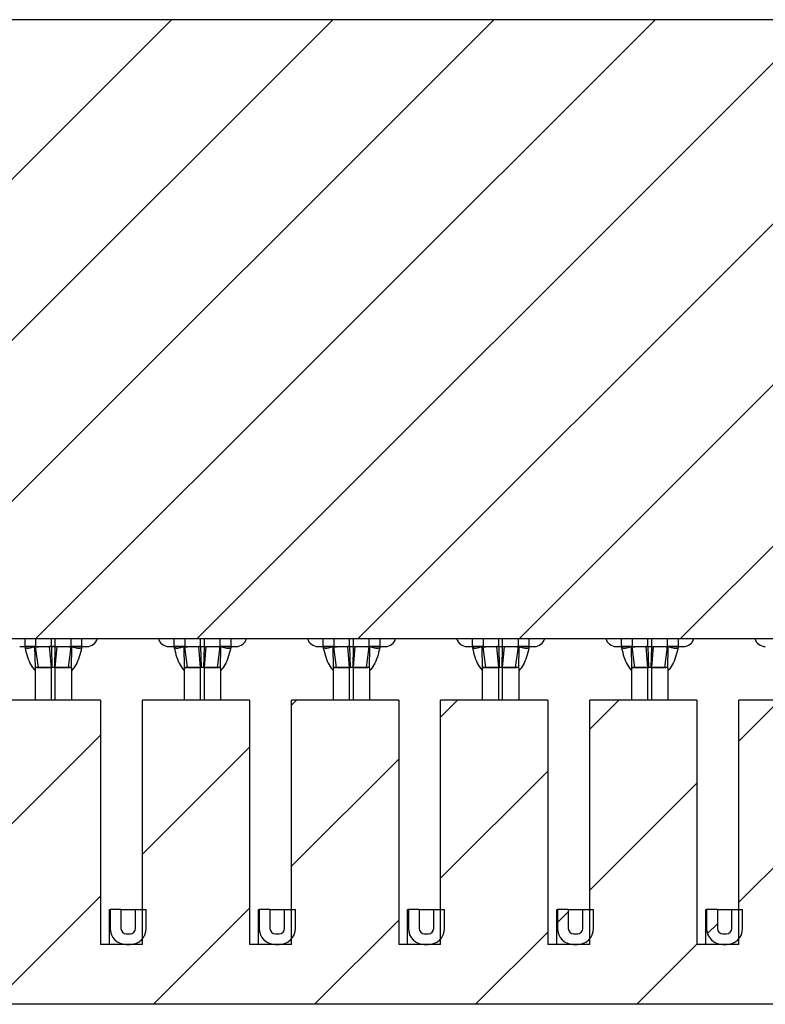
# Paper-space layout 'Sheet1(2)(2)' of a CAD drawing. Units: inches. Extents: x 0.1 to 16.9, y 0.1 to 10.9.
# Drawn here: x 12.2 to 13, y 8.1 to 9.2 of the extents above; entities that cross this region are included whole.
import ezdxf

# ---------------------------------------------------------------- set-up
doc = ezdxf.new("R2010")
doc.units = ezdxf.units.IN
doc.header["$MEASUREMENT"] = 0

psp = doc.layouts.new('Sheet1(2)(2)')

# ---------------------------------------------------------------- hatches: boundary and pattern name
at = {"linetype": 'Continuous', "lineweight": 18}
h = psp.add_hatch(dxfattribs=at)
h.set_pattern_fill('ANSI31', style=0)
h.paths.add_polyline_path([(11.772, 8.844), (11.7441, 8.844), (11.7441, 8.531), (13.9262, 8.531), (13.9262, 8.844), (13.8984, 8.844), (13.8984, 9.2101), (11.772, 9.2101)], flags=0)
h = psp.add_hatch(dxfattribs=at)
h.set_pattern_fill('ANSI31', style=0)
h.paths.add_polyline_path([(12.8508, 8.4631), (12.8508, 8.1949), (12.8048, 8.1949), (12.8048, 8.4631), (12.6872, 8.4631), (12.6872, 8.1949), (12.6412, 8.1949), (12.6412, 8.4631), (12.5237, 8.4631), (12.5237, 8.1949), (12.4776, 8.1949), (12.4776, 8.4631), (12.3601, 8.4631), (12.3601, 8.1949), (12.314, 8.1949), (12.314, 8.4631), (12.1965, 8.4631), (12.1965, 8.1949), (12.1504, 8.1949), (12.1504, 8.4631), (12.0329, 8.4631), (12.0329, 8.1949), (11.9869, 8.1949), (11.9869, 8.4631), (11.8693, 8.4631), (11.8693, 8.1949), (11.8233, 8.1949), (11.8233, 8.4631), (11.7571, 8.4631), (11.7491, 8.3715), (11.7199, 8.3213), (11.7199, 8.2741), (11.7406, 8.2741), (11.7406, 8.1294), (13.915, 8.1294), (13.915, 8.2741), (13.9357, 8.2741), (13.9357, 8.3213), (13.9065, 8.3715), (13.8985, 8.4631), (13.8323, 8.4631), (13.8323, 8.1949), (13.7863, 8.1949), (13.7863, 8.4631), (13.6687, 8.4631), (13.6687, 8.1949), (13.6227, 8.1949), (13.6227, 8.4631), (13.5052, 8.4631), (13.5052, 8.1949), (13.4591, 8.1949), (13.4591, 8.4631), (13.3416, 8.4631), (13.3416, 8.1949), (13.2955, 8.1949), (13.2955, 8.4631), (13.178, 8.4631), (13.178, 8.1949), (13.1319, 8.1949), (13.1319, 8.4631), (13.0144, 8.4631), (13.0144, 8.1949), (12.9683, 8.1949), (12.9683, 8.4631)], flags=0)
h = psp.add_hatch(dxfattribs=at)
h.set_pattern_fill('ANSI31', style=0)
edge = h.paths.add_edge_path(flags=0)
edge.add_line((12.3365, 8.2127), (12.3365, 8.2333))
edge.add_line((12.3365, 8.2333), (12.3246, 8.2333))
edge.add_line((12.3246, 8.2333), (12.3246, 8.2127))
edge.add_arc((12.3424, 8.2127), 0.0177, 180, 270)
edge.add_line((12.3424, 8.1949), (12.3465, 8.1949))
edge.add_arc((12.3465, 8.2127), 0.0177, 270, 360)
edge.add_line((12.3642, 8.2127), (12.3642, 8.2333))
edge.add_line((12.3642, 8.2333), (12.3524, 8.2333))
edge.add_line((12.3524, 8.2333), (12.3524, 8.2127))
edge.add_arc((12.3465, 8.2127), 0.00591, 270, 360, ccw=False)
edge.add_line((12.3465, 8.2068), (12.3424, 8.2068))
edge.add_arc((12.3424, 8.2127), 0.00591, 180, 270, ccw=False)
h = psp.add_hatch(dxfattribs=at)
h.set_pattern_fill('ANSI31', style=0)
edge = h.paths.add_edge_path(flags=0)
edge.add_line((12.5, 8.2127), (12.5, 8.2333))
edge.add_line((12.5, 8.2333), (12.4882, 8.2333))
edge.add_line((12.4882, 8.2333), (12.4882, 8.2127))
edge.add_arc((12.5059, 8.2127), 0.0177, 180, 270)
edge.add_line((12.5059, 8.1949), (12.5101, 8.1949))
edge.add_arc((12.5101, 8.2127), 0.0177, 270, 360)
edge.add_line((12.5278, 8.2127), (12.5278, 8.2333))
edge.add_line((12.5278, 8.2333), (12.516, 8.2333))
edge.add_line((12.516, 8.2333), (12.516, 8.2127))
edge.add_arc((12.5101, 8.2127), 0.00591, 270, 360, ccw=False)
edge.add_line((12.5101, 8.2068), (12.5059, 8.2068))
edge.add_arc((12.5059, 8.2127), 0.00591, 180, 270, ccw=False)
h = psp.add_hatch(dxfattribs=at)
h.set_pattern_fill('ANSI31', style=0)
edge = h.paths.add_edge_path(flags=0)
edge.add_line((12.6636, 8.2127), (12.6636, 8.2333))
edge.add_line((12.6636, 8.2333), (12.6518, 8.2333))
edge.add_line((12.6518, 8.2333), (12.6518, 8.2127))
edge.add_arc((12.6695, 8.2127), 0.0177, 180, 270)
edge.add_line((12.6695, 8.1949), (12.6737, 8.1949))
edge.add_arc((12.6737, 8.2127), 0.0177, 270, 360)
edge.add_line((12.6914, 8.2127), (12.6914, 8.2333))
edge.add_line((12.6914, 8.2333), (12.6796, 8.2333))
edge.add_line((12.6796, 8.2333), (12.6796, 8.2127))
edge.add_arc((12.6737, 8.2127), 0.00591, 270, 360, ccw=False)
edge.add_line((12.6737, 8.2068), (12.6695, 8.2068))
edge.add_arc((12.6695, 8.2127), 0.00591, 180, 270, ccw=False)
h = psp.add_hatch(dxfattribs=at)
h.set_pattern_fill('ANSI31', style=0)
edge = h.paths.add_edge_path(flags=0)
edge.add_line((12.8272, 8.2127), (12.8272, 8.2333))
edge.add_line((12.8272, 8.2333), (12.8154, 8.2333))
edge.add_line((12.8154, 8.2333), (12.8154, 8.2127))
edge.add_arc((12.8331, 8.2127), 0.0177, 180, 270)
edge.add_line((12.8331, 8.1949), (12.8372, 8.1949))
edge.add_arc((12.8372, 8.2127), 0.0177, 270, 360)
edge.add_line((12.855, 8.2127), (12.855, 8.2333))
edge.add_line((12.855, 8.2333), (12.8431, 8.2333))
edge.add_line((12.8431, 8.2333), (12.8431, 8.2127))
edge.add_arc((12.8372, 8.2127), 0.00591, 270, 360, ccw=False)
edge.add_line((12.8372, 8.2068), (12.8331, 8.2068))
edge.add_arc((12.8331, 8.2127), 0.00591, 180, 270, ccw=False)
h = psp.add_hatch(dxfattribs=at)
h.set_pattern_fill('ANSI31', style=0)
edge = h.paths.add_edge_path(flags=0)
edge.add_line((12.9908, 8.2127), (12.9908, 8.2333))
edge.add_line((12.9908, 8.2333), (12.979, 8.2333))
edge.add_line((12.979, 8.2333), (12.979, 8.2127))
edge.add_arc((12.9967, 8.2127), 0.0177, 180, 270)
edge.add_line((12.9967, 8.1949), (13.0008, 8.1949))
edge.add_arc((13.0008, 8.2127), 0.0177, 270, 360)
edge.add_line((13.0185, 8.2127), (13.0185, 8.2333))
edge.add_line((13.0185, 8.2333), (13.0067, 8.2333))
edge.add_line((13.0067, 8.2333), (13.0067, 8.2127))
edge.add_arc((13.0008, 8.2127), 0.00591, 270, 360, ccw=False)
edge.add_line((13.0008, 8.2068), (12.9967, 8.2068))
edge.add_arc((12.9967, 8.2127), 0.00591, 180, 270, ccw=False)

# ---------------------------------------------------------------- linework, layer by layer
at = {"color": 7, "linetype": 'Continuous', "lineweight": 25}
for p, q in [((13.8984, 9.2101), (11.772, 9.2101)), ((11.7441, 8.531), (13.9262, 8.531)), ((12.2254, 8.5221), (12.2313, 8.5221)), ((12.2313, 8.5221), (12.2313, 8.5206)), ((12.2429, 8.5221), (12.2313, 8.5221)), ((12.2426, 8.4982), (12.2422, 8.5222)), ((12.2429, 8.5221), (12.2603, 8.5221)), ((12.2459, 8.4991), (12.2429, 8.5218)), ((12.2603, 8.4989), (12.2582, 8.5221)), ((12.2596, 8.5221), (12.2582, 8.5221)), ((12.2603, 8.5221), (12.2608, 8.4989)), ((12.2644, 8.5221), (12.2603, 8.5221)), ((12.2603, 8.5221), (12.2644, 8.5221)), ((12.2639, 8.4989), (12.2644, 8.5221)), ((12.2644, 8.4989), (12.2664, 8.5221)), ((12.2644, 8.5221), (12.2818, 8.5221)), ((12.2651, 8.5221), (12.2664, 8.5221)), ((12.2788, 8.4991), (12.2818, 8.5218)), ((12.2933, 8.5221), (12.2818, 8.5221)), ((12.2821, 8.4982), (12.2825, 8.5222)), ((12.2933, 8.5221), (12.2933, 8.5206)), ((12.2933, 8.5221), (12.2993, 8.5221)), ((12.389, 8.5221), (12.3949, 8.5221)), ((12.4065, 8.5221), (12.3949, 8.5221)), ((12.3949, 8.5221), (12.3949, 8.5206)), ((12.4062, 8.4982), (12.4058, 8.5222)), ((12.4065, 8.5221), (12.4239, 8.5221)), ((12.4095, 8.4991), (12.4065, 8.5218)), ((12.4239, 8.4989), (12.4218, 8.5221)), ((12.4232, 8.5221), (12.4218, 8.5221)), ((12.4239, 8.5221), (12.428, 8.5221)), ((12.4239, 8.5221), (12.4244, 8.4989)), ((12.4275, 8.4989), (12.428, 8.5221)), ((12.428, 8.5221), (12.4454, 8.5221)), ((12.428, 8.4989), (12.43, 8.5221)), ((12.4287, 8.5221), (12.43, 8.5221)), ((12.4423, 8.4991), (12.4453, 8.5218)), ((12.4569, 8.5221), (12.4454, 8.5221)), ((12.4457, 8.4982), (12.4461, 8.5222)), ((12.4569, 8.5221), (12.4628, 8.5221)), ((12.4569, 8.5221), (12.4569, 8.5206)), ((12.5526, 8.5221), (12.5585, 8.5221)), ((12.5701, 8.5221), (12.5585, 8.5221)), ((12.5585, 8.5221), (12.5585, 8.5206)), ((12.5697, 8.4982), (12.5693, 8.5222)), ((12.5701, 8.5221), (12.5874, 8.5221)), ((12.5731, 8.4991), (12.5701, 8.5218)), ((12.5874, 8.4989), (12.5854, 8.5221)), ((12.5868, 8.5221), (12.5854, 8.5221)), ((12.5874, 8.5221), (12.5916, 8.5221)), ((12.5874, 8.5221), (12.588, 8.4989)), ((12.5911, 8.4989), (12.5916, 8.5221)), ((12.5916, 8.5221), (12.6089, 8.5221)), ((12.5916, 8.4989), (12.5936, 8.5221)), ((12.5923, 8.5221), (12.5936, 8.5221)), ((12.6059, 8.4991), (12.6089, 8.5218)), ((12.6205, 8.5221), (12.6089, 8.5221)), ((12.6093, 8.4982), (12.6097, 8.5222)), ((12.6205, 8.5221), (12.6264, 8.5221)), ((12.6205, 8.5221), (12.6205, 8.5206)), ((12.7162, 8.5221), (12.7221, 8.5221)), ((12.7337, 8.5221), (12.7221, 8.5221)), ((12.7221, 8.5221), (12.7221, 8.5206)), ((12.7333, 8.4982), (12.7329, 8.5222)), ((12.7337, 8.5221), (12.751, 8.5221)), ((12.7367, 8.4991), (12.7337, 8.5218)), ((12.751, 8.4989), (12.749, 8.5221)), ((12.7503, 8.5221), (12.749, 8.5221)), ((12.751, 8.5221), (12.7552, 8.5221)), ((12.751, 8.5221), (12.7515, 8.4989)), ((12.7546, 8.4989), (12.7552, 8.5221)), ((12.7552, 8.5221), (12.7725, 8.5221)), ((12.7552, 8.4989), (12.7572, 8.5221)), ((12.7558, 8.5221), (12.7572, 8.5221)), ((12.7695, 8.4991), (12.7725, 8.5218)), ((12.7841, 8.5221), (12.7725, 8.5221)), ((12.7729, 8.4982), (12.7733, 8.5222)), ((12.7841, 8.5221), (12.79, 8.5221)), ((12.7841, 8.5221), (12.7841, 8.5206)), ((12.8798, 8.5221), (12.8857, 8.5221)), ((12.8972, 8.5221), (12.8857, 8.5221)), ((12.8857, 8.5221), (12.8857, 8.5206)), ((12.8969, 8.4982), (12.8965, 8.5222)), ((12.8972, 8.5221), (12.9146, 8.5221)), ((12.9002, 8.4991), (12.8973, 8.5218)), ((12.9146, 8.4989), (12.9126, 8.5221)), ((12.9139, 8.5221), (12.9126, 8.5221)), ((12.9146, 8.5221), (12.9187, 8.5221)), ((12.9146, 8.5221), (12.9151, 8.4989)), ((12.9182, 8.4989), (12.9187, 8.5221)), ((12.9187, 8.5221), (12.9361, 8.5221)), ((12.9187, 8.4989), (12.9208, 8.5221)), ((12.9194, 8.5221), (12.9208, 8.5221)), ((12.9331, 8.4991), (12.9361, 8.5218)), ((12.9477, 8.5221), (12.9361, 8.5221)), ((12.9364, 8.4982), (12.9368, 8.5222)), ((12.9477, 8.5221), (12.9536, 8.5221)), ((12.9477, 8.5221), (12.9477, 8.5206)), ((12.2426, 8.4982), (12.2436, 8.499)), ((12.2603, 8.4989), (12.2426, 8.4989)), ((12.2426, 8.4631), (12.2426, 8.4985)), ((12.2446, 8.499), (12.2459, 8.4991)), ((12.2503, 8.499), (12.2509, 8.499)), ((12.2644, 8.4989), (12.2603, 8.4989)), ((12.2639, 8.4989), (12.2608, 8.4989)), ((12.2644, 8.4989), (12.2644, 8.4989)), ((12.2821, 8.4989), (12.2644, 8.4989)), ((12.2692, 8.4989), (12.2788, 8.4991)), ((12.2738, 8.499), (12.2744, 8.499)), ((12.2788, 8.4991), (12.2801, 8.499)), ((12.2815, 8.4989), (12.2821, 8.4982)), ((12.2821, 8.4982), (12.2819, 8.4974)), ((12.2821, 8.4982), (12.2821, 8.4631)), ((12.4239, 8.4989), (12.4061, 8.4989)), ((12.4061, 8.4631), (12.4061, 8.4985)), ((12.4062, 8.4982), (12.4072, 8.499)), ((12.4081, 8.499), (12.4095, 8.4991)), ((12.4139, 8.499), (12.4145, 8.499)), ((12.428, 8.4989), (12.4239, 8.4989)), ((12.4275, 8.4989), (12.4244, 8.4989)), ((12.4457, 8.4989), (12.428, 8.4989)), ((12.428, 8.4989), (12.428, 8.4989)), ((12.4328, 8.4989), (12.4423, 8.4991)), ((12.4374, 8.499), (12.4379, 8.499)), ((12.4423, 8.4991), (12.4436, 8.499)), ((12.4451, 8.4989), (12.4457, 8.4982)), ((12.4457, 8.4982), (12.4455, 8.4974)), ((12.4457, 8.4982), (12.4457, 8.4631)), ((12.5697, 8.4982), (12.5708, 8.499)), ((12.5874, 8.4989), (12.5697, 8.4989)), ((12.5697, 8.4631), (12.5697, 8.4985)), ((12.5717, 8.499), (12.5731, 8.4991)), ((12.5775, 8.499), (12.578, 8.499)), ((12.5916, 8.4989), (12.5874, 8.4989)), ((12.5911, 8.4989), (12.588, 8.4989)), ((12.6093, 8.4989), (12.5916, 8.4989)), ((12.5916, 8.4989), (12.5916, 8.4989)), ((12.5964, 8.4989), (12.6059, 8.4991)), ((12.601, 8.499), (12.6015, 8.499)), ((12.6059, 8.4991), (12.6072, 8.499)), ((12.6087, 8.4989), (12.6093, 8.4982)), ((12.6093, 8.4982), (12.6093, 8.4631)), ((12.7333, 8.4982), (12.7344, 8.499)), ((12.751, 8.4989), (12.7333, 8.4989)), ((12.7333, 8.4631), (12.7333, 8.4985)), ((12.7353, 8.499), (12.7367, 8.4991)), ((12.7411, 8.499), (12.7416, 8.499)), ((12.7552, 8.4989), (12.751, 8.4989)), ((12.7546, 8.4989), (12.7515, 8.4989)), ((12.7729, 8.4989), (12.7552, 8.4989)), ((12.7552, 8.4989), (12.7552, 8.4989)), ((12.7599, 8.4989), (12.7695, 8.4991)), ((12.7646, 8.499), (12.7651, 8.499)), ((12.7695, 8.4991), (12.7708, 8.499)), ((12.7722, 8.4989), (12.7729, 8.4982)), ((12.7729, 8.4982), (12.7729, 8.4631)), ((12.8969, 8.4982), (12.898, 8.499)), ((12.9146, 8.4989), (12.8969, 8.4989)), ((12.8969, 8.4631), (12.8969, 8.4985)), ((12.8989, 8.499), (12.9002, 8.4991)), ((12.9047, 8.499), (12.9052, 8.499)), ((12.9187, 8.4989), (12.9146, 8.4989)), ((12.9182, 8.4989), (12.9151, 8.4989)), ((12.9365, 8.4989), (12.9187, 8.4989)), ((12.9187, 8.4989), (12.9187, 8.4989)), ((12.9235, 8.4989), (12.9331, 8.4991)), ((12.9281, 8.499), (12.9287, 8.499)), ((12.9331, 8.4991), (12.9344, 8.499)), ((12.9358, 8.4989), (12.9364, 8.4982)), ((12.9365, 8.4982), (12.9365, 8.4631)), ((12.314, 8.4631), (12.1965, 8.4631)), ((12.314, 8.4631), (12.314, 8.1949)), ((12.4776, 8.4631), (12.3601, 8.4631)), ((12.3601, 8.1949), (12.3601, 8.4631)), ((12.4776, 8.4631), (12.4776, 8.1949)), ((12.5237, 8.1949), (12.5237, 8.4631)), ((12.6412, 8.4631), (12.5237, 8.4631)), ((12.6412, 8.4631), (12.6412, 8.1949)), ((12.6872, 8.1949), (12.6872, 8.4631)), ((12.8048, 8.4631), (12.6872, 8.4631)), ((12.8048, 8.4631), (12.8048, 8.1949)), ((12.8508, 8.1949), (12.8508, 8.4631)), ((12.9683, 8.4631), (12.8508, 8.4631)), ((12.9683, 8.4631), (12.9683, 8.1949)), ((13.1319, 8.4631), (13.0144, 8.4631)), ((13.0144, 8.1949), (13.0144, 8.4631)), ((12.3238, 8.2333), (12.3246, 8.2333)), ((12.3238, 8.1949), (12.3238, 8.2333)), ((12.3246, 8.2333), (12.3246, 8.2127)), ((12.3365, 8.2333), (12.3246, 8.2333)), ((12.3365, 8.2333), (12.3365, 8.2127)), ((12.3365, 8.2333), (12.3524, 8.2333)), ((12.3524, 8.2333), (12.3642, 8.2333)), ((12.3524, 8.2127), (12.3524, 8.2333)), ((12.3642, 8.2127), (12.3642, 8.2333)), ((12.4873, 8.1949), (12.4873, 8.2333)), ((12.4873, 8.2333), (12.4882, 8.2333)), ((12.5, 8.2333), (12.4882, 8.2333)), ((12.4882, 8.2333), (12.4882, 8.2127)), ((12.5, 8.2333), (12.516, 8.2333)), ((12.5, 8.2333), (12.5, 8.2127)), ((12.516, 8.2333), (12.5278, 8.2333)), ((12.516, 8.2127), (12.516, 8.2333)), ((12.5278, 8.2127), (12.5278, 8.2333)), ((12.6509, 8.2333), (12.6518, 8.2333)), ((12.6509, 8.1949), (12.6509, 8.2333)), ((12.6636, 8.2333), (12.6518, 8.2333)), ((12.6518, 8.2333), (12.6518, 8.2127)), ((12.6636, 8.2333), (12.6636, 8.2127)), ((12.6636, 8.2333), (12.6796, 8.2333)), ((12.6796, 8.2333), (12.6914, 8.2333)), ((12.6796, 8.2127), (12.6796, 8.2333)), ((12.6914, 8.2127), (12.6914, 8.2333)), ((12.8145, 8.2333), (12.8154, 8.2333)), ((12.8145, 8.1949), (12.8145, 8.2333)), ((12.8272, 8.2333), (12.8154, 8.2333)), ((12.8154, 8.2333), (12.8154, 8.2127)), ((12.8272, 8.2333), (12.8272, 8.2127)), ((12.8272, 8.2333), (12.8432, 8.2333)), ((12.8432, 8.2333), (12.855, 8.2333)), ((12.8432, 8.2127), (12.8432, 8.2333)), ((12.855, 8.2127), (12.855, 8.2333)), ((12.9781, 8.1949), (12.9781, 8.2333)), ((12.9781, 8.2333), (12.979, 8.2333)), ((12.9908, 8.2333), (12.979, 8.2333)), ((12.979, 8.2333), (12.979, 8.2127)), ((12.9908, 8.2333), (12.9908, 8.2127)), ((12.9908, 8.2333), (13.0067, 8.2333)), ((13.0067, 8.2127), (13.0067, 8.2333)), ((13.0067, 8.2333), (13.0185, 8.2333)), ((13.0185, 8.2127), (13.0185, 8.2333)), ((12.3424, 8.2068), (12.3465, 8.2068)), ((12.5059, 8.2068), (12.5101, 8.2068)), ((12.6695, 8.2068), (12.6737, 8.2068)), ((12.8331, 8.2068), (12.8372, 8.2068)), ((12.9967, 8.2068), (13.0008, 8.2068)), ((12.3601, 8.1949), (12.314, 8.1949)), ((12.3424, 8.1949), (12.3465, 8.1949)), ((12.5237, 8.1949), (12.4776, 8.1949)), ((12.5059, 8.1949), (12.5101, 8.1949)), ((12.6872, 8.1949), (12.6412, 8.1949)), ((12.6695, 8.1949), (12.6737, 8.1949)), ((12.8508, 8.1949), (12.8048, 8.1949)), ((12.8331, 8.1949), (12.8372, 8.1949)), ((13.0144, 8.1949), (12.9683, 8.1949)), ((12.9967, 8.1949), (13.0008, 8.1949)), ((13.915, 8.1294), (11.7406, 8.1294))]:
    psp.add_line(p, q, dxfattribs=at)
at = {"color": 8, "linetype": 'Continuous', "lineweight": 25}
for p, q in [((12.2313, 8.5221), (12.2313, 8.531)), ((12.2429, 8.531), (12.2429, 8.5221)), ((12.2603, 8.5221), (12.2603, 8.531)), ((12.2644, 8.5221), (12.2644, 8.531)), ((12.2818, 8.5221), (12.2818, 8.531)), ((12.2933, 8.531), (12.2933, 8.5221)), ((12.3949, 8.5221), (12.3949, 8.531)), ((12.4065, 8.531), (12.4065, 8.5221)), ((12.4239, 8.5221), (12.4239, 8.531)), ((12.428, 8.5221), (12.428, 8.531)), ((12.4454, 8.5221), (12.4454, 8.531)), ((12.4569, 8.531), (12.4569, 8.5221)), ((12.5585, 8.5221), (12.5585, 8.531)), ((12.5701, 8.531), (12.5701, 8.5221)), ((12.5874, 8.5221), (12.5874, 8.531)), ((12.5916, 8.5221), (12.5916, 8.531)), ((12.6089, 8.5221), (12.6089, 8.531)), ((12.6205, 8.531), (12.6205, 8.5221)), ((12.7221, 8.5221), (12.7221, 8.531)), ((12.7337, 8.531), (12.7337, 8.5221)), ((12.751, 8.5221), (12.751, 8.531)), ((12.7552, 8.5221), (12.7552, 8.531)), ((12.7725, 8.5221), (12.7725, 8.531)), ((12.7841, 8.531), (12.7841, 8.5221)), ((12.8857, 8.5221), (12.8857, 8.531)), ((12.8972, 8.531), (12.8972, 8.5221)), ((12.9146, 8.5221), (12.9146, 8.531)), ((12.9187, 8.5221), (12.9187, 8.531)), ((12.9361, 8.5221), (12.9361, 8.531)), ((12.9477, 8.531), (12.9477, 8.5221)), ((12.2555, 8.4989), (12.2509, 8.499)), ((12.2603, 8.4631), (12.2603, 8.4989)), ((12.2644, 8.4631), (12.2644, 8.4989)), ((12.4191, 8.4989), (12.4145, 8.499)), ((12.4239, 8.4631), (12.4239, 8.4989)), ((12.428, 8.4631), (12.428, 8.4989)), ((12.5827, 8.4989), (12.578, 8.499)), ((12.5874, 8.4631), (12.5874, 8.4989)), ((12.5916, 8.4631), (12.5916, 8.4989)), ((12.7462, 8.4989), (12.7416, 8.499)), ((12.751, 8.4631), (12.751, 8.4989)), ((12.7552, 8.4631), (12.7552, 8.4989)), ((12.9098, 8.4989), (12.9052, 8.499)), ((12.9146, 8.4631), (12.9146, 8.4989)), ((12.9187, 8.4631), (12.9187, 8.4989))]:
    psp.add_line(p, q, dxfattribs=at)
at = {"color": 7, "linetype": 'Continuous', "lineweight": 25}
for centre, radius, start, end in [((12.2993, 8.5339), 0.0118, 270, 345.5225), ((12.389, 8.5339), 0.0118, 194.4775, 270), ((12.4628, 8.5339), 0.0118, 270, 345.5225), ((12.5526, 8.5339), 0.0118, 194.4775, 270), ((12.6264, 8.5339), 0.0118, 270, 345.5225), ((12.7162, 8.5339), 0.0118, 194.4775, 270), ((12.79, 8.5339), 0.0118, 270, 345.5225), ((12.8798, 8.5339), 0.0118, 194.4775, 270), ((12.9536, 8.5339), 0.0118, 270, 345.5225), ((13.0433, 8.5339), 0.0118, 194.4775, 270), ((12.3424, 8.2127), 0.0177, 180, 270), ((12.3424, 8.2127), 0.00591, 180, 270), ((12.3465, 8.2127), 0.00591, 270, 360), ((12.3465, 8.2127), 0.0177, 270, 360), ((12.5059, 8.2127), 0.0177, 180, 270), ((12.5059, 8.2127), 0.00591, 180, 270), ((12.5101, 8.2127), 0.00591, 270, 0), ((12.5101, 8.2127), 0.0177, 270, 0), ((12.6695, 8.2127), 0.0177, 180, 270), ((12.6695, 8.2127), 0.00591, 180, 270), ((12.6737, 8.2127), 0.00591, 270, 0), ((12.6737, 8.2127), 0.0177, 270, 0), ((12.8331, 8.2127), 0.0177, 180, 270), ((12.8331, 8.2127), 0.00591, 180, 270), ((12.8372, 8.2127), 0.00591, 270, 0), ((12.8372, 8.2127), 0.0177, 270, 0), ((12.9967, 8.2127), 0.0177, 180, 270), ((12.9967, 8.2127), 0.00591, 180, 270), ((13.0008, 8.2127), 0.00591, 270, 0), ((13.0008, 8.2127), 0.0177, 270, 0)]:
    psp.add_arc(centre, radius, start, end, dxfattribs=at)
for points, knots in [([(12.2313, 8.5206), (12.2326, 8.5205), (12.2352, 8.5202), (12.2394, 8.5211), (12.2411, 8.5218), (12.2422, 8.5222)], [0, 0, 0, 0, 0.278749, 0.559767, 1, 1, 1, 1]), ([(12.2313, 8.5221), (12.2341, 8.5221), (12.2379, 8.5221), (12.241, 8.5221), (12.242, 8.5221)], [0, 0, 0, 0, 0.712844, 1, 1, 1, 1]), ([(12.2313, 8.5206), (12.233, 8.5139), (12.2354, 8.5041), (12.2409, 8.4974), (12.2426, 8.4953)], [0, 0, 0, 0, 0.69047, 1, 1, 1, 1]), ([(12.2422, 8.5222), (12.2424, 8.5222), (12.2427, 8.5223), (12.2428, 8.522), (12.2429, 8.5218)], [0, 0, 0, 0, 0.5493137, 1, 1, 1, 1]), ([(12.2429, 8.5218), (12.2435, 8.5219), (12.2448, 8.5219), (12.2488, 8.522), (12.2534, 8.5221), (12.2566, 8.5221), (12.2582, 8.5221)], [0, 0, 0, 0, 0.279849, 0.559443, 0.779701, 1, 1, 1, 1]), ([(12.2582, 8.5221), (12.2586, 8.5221), (12.2593, 8.5221), (12.26, 8.5221), (12.2603, 8.5221)], [0, 0, 0, 0, 0.559964, 1, 1, 1, 1]), ([(12.2596, 8.5221), (12.2597, 8.5221), (12.2599, 8.5221), (12.2601, 8.5221), (12.2601, 8.5221)], [0, 0, 0, 0, 0.745275, 1, 1, 1, 1]), ([(12.2644, 8.5221), (12.2648, 8.5221), (12.2655, 8.5221), (12.2661, 8.5221), (12.2664, 8.5221)], [0, 0, 0, 0, 0.559994, 1, 1, 1, 1]), ([(12.2664, 8.5221), (12.2685, 8.5221), (12.2725, 8.5221), (12.2772, 8.522), (12.2804, 8.5219), (12.2813, 8.5219), (12.2818, 8.5218)], [0, 0, 0, 0, 0.2798538, 0.5594459, 0.7797033, 1, 1, 1, 1]), ([(12.2818, 8.5218), (12.2819, 8.522), (12.2821, 8.5223), (12.2824, 8.5222), (12.2825, 8.5222)], [0, 0, 0, 0, 0.568275, 1, 1, 1, 1]), ([(12.2933, 8.5206), (12.2917, 8.5139), (12.2893, 8.5041), (12.2838, 8.4974), (12.2821, 8.4953)], [0, 0, 0, 0, 0.69047, 1, 1, 1, 1]), ([(12.2825, 8.5222), (12.2831, 8.5219), (12.2844, 8.5215), (12.2872, 8.5206), (12.2903, 8.5202), (12.2923, 8.5205), (12.2933, 8.5206)], [0, 0, 0, 0, 0.279874, 0.561633, 0.78088, 1, 1, 1, 1]), ([(12.2827, 8.5221), (12.285, 8.5221), (12.2885, 8.5221), (12.2921, 8.5221), (12.2933, 8.5221)], [0, 0, 0, 0, 0.676252, 1, 1, 1, 1]), ([(12.3949, 8.5206), (12.3962, 8.5205), (12.3988, 8.5202), (12.403, 8.5211), (12.4047, 8.5218), (12.4058, 8.5222)], [0, 0, 0, 0, 0.2787564, 0.5597727, 1, 1, 1, 1]), ([(12.3949, 8.5221), (12.3976, 8.5221), (12.4014, 8.5221), (12.4046, 8.5221), (12.4055, 8.5221)], [0, 0, 0, 0, 0.712838, 1, 1, 1, 1]), ([(12.3949, 8.5206), (12.3966, 8.5139), (12.399, 8.5041), (12.4045, 8.4974), (12.4061, 8.4953)], [0, 0, 0, 0, 0.690468, 1, 1, 1, 1]), ([(12.4058, 8.5222), (12.4059, 8.5222), (12.4062, 8.5223), (12.4064, 8.522), (12.4065, 8.5218)], [0, 0, 0, 0, 0.5493137, 1, 1, 1, 1]), ([(12.4065, 8.5218), (12.4071, 8.5219), (12.4084, 8.5219), (12.4124, 8.522), (12.417, 8.5221), (12.4202, 8.5221), (12.4218, 8.5221)], [0, 0, 0, 0, 0.279851, 0.559442, 0.7797, 1, 1, 1, 1]), ([(12.4218, 8.5221), (12.4222, 8.5221), (12.4229, 8.5221), (12.4236, 8.5221), (12.4239, 8.5221)], [0, 0, 0, 0, 0.559964, 1, 1, 1, 1]), ([(12.4232, 8.5221), (12.4233, 8.5221), (12.4235, 8.5221), (12.4236, 8.5221), (12.4237, 8.5221)], [0, 0, 0, 0, 0.745275, 1, 1, 1, 1]), ([(12.428, 8.5221), (12.4284, 8.5221), (12.429, 8.5221), (12.4297, 8.5221), (12.43, 8.5221)], [0, 0, 0, 0, 0.560024, 1, 1, 1, 1]), ([(12.4282, 8.5221), (12.4282, 8.5221), (12.4284, 8.5221), (12.4286, 8.5221), (12.4287, 8.5221)], [0, 0, 0, 0, 0.413394, 1, 1, 1, 1]), ([(12.43, 8.5221), (12.4321, 8.5221), (12.4361, 8.5221), (12.4408, 8.522), (12.444, 8.5219), (12.4449, 8.5219), (12.4453, 8.5218)], [0, 0, 0, 0, 0.279858, 0.559449, 0.779706, 1, 1, 1, 1]), ([(12.4453, 8.5218), (12.4455, 8.522), (12.4456, 8.5223), (12.446, 8.5222), (12.4461, 8.5222)], [0, 0, 0, 0, 0.5682802, 1, 1, 1, 1]), ([(12.4569, 8.5206), (12.4553, 8.5139), (12.4529, 8.5041), (12.4474, 8.4974), (12.4457, 8.4953)], [0, 0, 0, 0, 0.690468, 1, 1, 1, 1]), ([(12.4461, 8.5222), (12.4467, 8.5219), (12.448, 8.5215), (12.4508, 8.5206), (12.4539, 8.5202), (12.4559, 8.5205), (12.4569, 8.5206)], [0, 0, 0, 0, 0.2798685, 0.5616276, 0.7808803, 1, 1, 1, 1]), ([(12.4463, 8.5221), (12.4486, 8.5221), (12.452, 8.5221), (12.4557, 8.5221), (12.4569, 8.5221)], [0, 0, 0, 0, 0.676252, 1, 1, 1, 1]), ([(12.5585, 8.5206), (12.5598, 8.5205), (12.5624, 8.5202), (12.5665, 8.5211), (12.5683, 8.5218), (12.5693, 8.5222)], [0, 0, 0, 0, 0.278755, 0.55977, 1, 1, 1, 1]), ([(12.5585, 8.5221), (12.5612, 8.5221), (12.565, 8.5221), (12.5682, 8.5221), (12.5691, 8.5221)], [0, 0, 0, 0, 0.712838, 1, 1, 1, 1]), ([(12.5585, 8.5206), (12.5602, 8.5139), (12.5626, 8.5041), (12.568, 8.4974), (12.5697, 8.4953)], [0, 0, 0, 0, 0.69047, 1, 1, 1, 1]), ([(12.5693, 8.5222), (12.5695, 8.5222), (12.5698, 8.5223), (12.57, 8.522), (12.5701, 8.5218)], [0, 0, 0, 0, 0.549301, 1, 1, 1, 1]), ([(12.5701, 8.5218), (12.5707, 8.5219), (12.572, 8.5219), (12.576, 8.522), (12.5806, 8.5221), (12.5838, 8.5221), (12.5854, 8.5221)], [0, 0, 0, 0, 0.279849, 0.5594428, 0.7796961, 1, 1, 1, 1]), ([(12.5854, 8.5221), (12.5858, 8.5221), (12.5865, 8.5221), (12.5871, 8.5221), (12.5874, 8.5221)], [0, 0, 0, 0, 0.559995, 1, 1, 1, 1]), ([(12.5868, 8.5221), (12.5869, 8.5221), (12.5871, 8.5221), (12.5872, 8.5221), (12.5873, 8.5221)], [0, 0, 0, 0, 0.745275, 1, 1, 1, 1]), ([(12.5916, 8.5221), (12.592, 8.5221), (12.5926, 8.5221), (12.5933, 8.5221), (12.5936, 8.5221)], [0, 0, 0, 0, 0.559994, 1, 1, 1, 1]), ([(12.5917, 8.5221), (12.5918, 8.5221), (12.592, 8.5221), (12.5922, 8.5221), (12.5923, 8.5221)], [0, 0, 0, 0, 0.413394, 1, 1, 1, 1]), ([(12.5936, 8.5221), (12.5956, 8.5221), (12.5997, 8.5221), (12.6044, 8.522), (12.6076, 8.5219), (12.6085, 8.5219), (12.6089, 8.5218)], [0, 0, 0, 0, 0.2798538, 0.5594459, 0.7797033, 1, 1, 1, 1]), ([(12.6089, 8.5218), (12.609, 8.522), (12.6092, 8.5223), (12.6095, 8.5222), (12.6097, 8.5222)], [0, 0, 0, 0, 0.568275, 1, 1, 1, 1]), ([(12.6205, 8.5206), (12.6188, 8.5139), (12.6164, 8.5041), (12.611, 8.4974), (12.6093, 8.4953)], [0, 0, 0, 0, 0.69047, 1, 1, 1, 1]), ([(12.6097, 8.5222), (12.6103, 8.5219), (12.6115, 8.5215), (12.6143, 8.5206), (12.6174, 8.5202), (12.6195, 8.5205), (12.6205, 8.5206)], [0, 0, 0, 0, 0.2798689, 0.5616342, 0.78088, 1, 1, 1, 1]), ([(12.6099, 8.5221), (12.6122, 8.5221), (12.6156, 8.5221), (12.6193, 8.5221), (12.6205, 8.5221)], [0, 0, 0, 0, 0.676252, 1, 1, 1, 1]), ([(12.7221, 8.5206), (12.7234, 8.5205), (12.726, 8.5202), (12.7301, 8.5211), (12.7319, 8.5218), (12.7329, 8.5222)], [0, 0, 0, 0, 0.278749, 0.559772, 1, 1, 1, 1]), ([(12.7221, 8.5221), (12.7248, 8.5221), (12.7286, 8.5221), (12.7318, 8.5221), (12.7327, 8.5221)], [0, 0, 0, 0, 0.712838, 1, 1, 1, 1]), ([(12.7221, 8.5206), (12.7238, 8.5139), (12.7262, 8.5041), (12.7316, 8.4974), (12.7333, 8.4953)], [0, 0, 0, 0, 0.690468, 1, 1, 1, 1]), ([(12.7329, 8.5222), (12.7331, 8.5222), (12.7334, 8.5223), (12.7336, 8.522), (12.7337, 8.5218)], [0, 0, 0, 0, 0.5493137, 1, 1, 1, 1]), ([(12.7337, 8.5218), (12.7343, 8.5219), (12.7355, 8.5219), (12.7396, 8.522), (12.7442, 8.5221), (12.7474, 8.5221), (12.749, 8.5221)], [0, 0, 0, 0, 0.279851, 0.559442, 0.7797, 1, 1, 1, 1]), ([(12.749, 8.5221), (12.7494, 8.5221), (12.75, 8.5221), (12.7507, 8.5221), (12.751, 8.5221)], [0, 0, 0, 0, 0.559964, 1, 1, 1, 1]), ([(12.7503, 8.5221), (12.7505, 8.5221), (12.7506, 8.5221), (12.7508, 8.5221), (12.7509, 8.5221)], [0, 0, 0, 0, 0.745275, 1, 1, 1, 1]), ([(12.7552, 8.5221), (12.7555, 8.5221), (12.7562, 8.5221), (12.7569, 8.5221), (12.7572, 8.5221)], [0, 0, 0, 0, 0.55997, 1, 1, 1, 1]), ([(12.7553, 8.5221), (12.7554, 8.5221), (12.7556, 8.5221), (12.7557, 8.5221), (12.7558, 8.5221)], [0, 0, 0, 0, 0.413521, 1, 1, 1, 1]), ([(12.7572, 8.5221), (12.7592, 8.5221), (12.7633, 8.5221), (12.768, 8.522), (12.7711, 8.5219), (12.7721, 8.5219), (12.7725, 8.5218)], [0, 0, 0, 0, 0.279858, 0.559449, 0.779706, 1, 1, 1, 1]), ([(12.7725, 8.5218), (12.7726, 8.522), (12.7728, 8.5223), (12.7731, 8.5222), (12.7733, 8.5222)], [0, 0, 0, 0, 0.568289, 1, 1, 1, 1]), ([(12.7841, 8.5206), (12.7824, 8.5139), (12.78, 8.5041), (12.7746, 8.4974), (12.7729, 8.4953)], [0, 0, 0, 0, 0.69047, 1, 1, 1, 1]), ([(12.7733, 8.5222), (12.7739, 8.5219), (12.7751, 8.5215), (12.7779, 8.5206), (12.781, 8.5202), (12.7831, 8.5205), (12.7841, 8.5206)], [0, 0, 0, 0, 0.279872, 0.561629, 0.780881, 1, 1, 1, 1]), ([(12.7735, 8.5221), (12.7758, 8.5221), (12.7792, 8.5221), (12.7829, 8.5221), (12.7841, 8.5221)], [0, 0, 0, 0, 0.676252, 1, 1, 1, 1]), ([(12.8857, 8.5206), (12.887, 8.5205), (12.8896, 8.5202), (12.8937, 8.5211), (12.8955, 8.5218), (12.8965, 8.5222)], [0, 0, 0, 0, 0.278751, 0.559769, 1, 1, 1, 1]), ([(12.8857, 8.5221), (12.8884, 8.5221), (12.8922, 8.5221), (12.8954, 8.5221), (12.8963, 8.5221)], [0, 0, 0, 0, 0.712835, 1, 1, 1, 1]), ([(12.8857, 8.5206), (12.8873, 8.5139), (12.8897, 8.5041), (12.8952, 8.4974), (12.8969, 8.4953)], [0, 0, 0, 0, 0.690468, 1, 1, 1, 1]), ([(12.8965, 8.5222), (12.8967, 8.5222), (12.897, 8.5223), (12.8972, 8.522), (12.8973, 8.5218)], [0, 0, 0, 0, 0.5493137, 1, 1, 1, 1]), ([(12.8973, 8.5218), (12.8979, 8.5219), (12.8991, 8.5219), (12.9031, 8.522), (12.9078, 8.5221), (12.911, 8.5221), (12.9126, 8.5221)], [0, 0, 0, 0, 0.279852, 0.559447, 0.779705, 1, 1, 1, 1]), ([(12.9126, 8.5221), (12.913, 8.5221), (12.9136, 8.5221), (12.9143, 8.5221), (12.9146, 8.5221)], [0, 0, 0, 0, 0.559934, 1, 1, 1, 1]), ([(12.9139, 8.5221), (12.9141, 8.5221), (12.9142, 8.5221), (12.9144, 8.5221), (12.9144, 8.5221)], [0, 0, 0, 0, 0.745165, 1, 1, 1, 1]), ([(12.9187, 8.5221), (12.9191, 8.5221), (12.9198, 8.5221), (12.9205, 8.5221), (12.9208, 8.5221)], [0, 0, 0, 0, 0.560024, 1, 1, 1, 1]), ([(12.9189, 8.5221), (12.919, 8.5221), (12.9191, 8.5221), (12.9193, 8.5221), (12.9194, 8.5221)], [0, 0, 0, 0, 0.413394, 1, 1, 1, 1]), ([(12.9208, 8.5221), (12.9228, 8.5221), (12.9269, 8.5221), (12.9316, 8.522), (12.9347, 8.5219), (12.9356, 8.5219), (12.9361, 8.5218)], [0, 0, 0, 0, 0.279862, 0.559453, 0.779706, 1, 1, 1, 1]), ([(12.9361, 8.5218), (12.9362, 8.522), (12.9364, 8.5223), (12.9367, 8.5222), (12.9368, 8.5222)], [0, 0, 0, 0, 0.568275, 1, 1, 1, 1]), ([(12.9477, 8.5206), (12.946, 8.5139), (12.9436, 8.5041), (12.9381, 8.4974), (12.9365, 8.4953)], [0, 0, 0, 0, 0.690471, 1, 1, 1, 1]), ([(12.9368, 8.5222), (12.9375, 8.5219), (12.9387, 8.5215), (12.9415, 8.5206), (12.9446, 8.5202), (12.9467, 8.5205), (12.9477, 8.5206)], [0, 0, 0, 0, 0.279872, 0.561636, 0.780881, 1, 1, 1, 1]), ([(12.937, 8.5221), (12.9394, 8.5221), (12.9428, 8.5221), (12.9465, 8.5221), (12.9477, 8.5221)], [0, 0, 0, 0, 0.676252, 1, 1, 1, 1]), ([(12.2459, 8.4991), (12.2469, 8.4991), (12.249, 8.499), (12.2538, 8.4989), (12.2578, 8.4989), (12.2603, 8.4989)], [0, 0, 0, 0, 0.280565, 0.561037, 1, 1, 1, 1]), ([(12.2603, 8.4989), (12.2604, 8.4989), (12.2605, 8.4989), (12.2607, 8.4989), (12.2608, 8.4989)], [0, 0, 0, 0, 0.5605, 1, 1, 1, 1]), ([(12.2639, 8.4989), (12.264, 8.4989), (12.2642, 8.4989), (12.2643, 8.4989), (12.2644, 8.4989)], [0, 0, 0, 0, 0.559671, 1, 1, 1, 1]), ([(12.2644, 8.4989), (12.266, 8.4989), (12.2691, 8.4989), (12.2743, 8.499), (12.2771, 8.4991), (12.2788, 8.4991)], [0, 0, 0, 0, 0.280549, 0.561012, 1, 1, 1, 1]), ([(12.4095, 8.4991), (12.4105, 8.4991), (12.4125, 8.499), (12.4174, 8.4989), (12.4214, 8.4989), (12.4239, 8.4989)], [0, 0, 0, 0, 0.2805595, 0.561031, 1, 1, 1, 1]), ([(12.4239, 8.4989), (12.424, 8.4989), (12.4241, 8.4989), (12.4243, 8.4989), (12.4244, 8.4989)], [0, 0, 0, 0, 0.560285, 1, 1, 1, 1]), ([(12.4275, 8.4989), (12.4276, 8.4989), (12.4277, 8.4989), (12.4279, 8.4989), (12.428, 8.4989)], [0, 0, 0, 0, 0.559551, 1, 1, 1, 1]), ([(12.428, 8.4989), (12.4296, 8.4989), (12.4327, 8.4989), (12.4379, 8.499), (12.4407, 8.4991), (12.4423, 8.4991)], [0, 0, 0, 0, 0.280544, 0.561015, 1, 1, 1, 1]), ([(12.5731, 8.4991), (12.5741, 8.4991), (12.5761, 8.499), (12.581, 8.4989), (12.585, 8.4989), (12.5874, 8.4989)], [0, 0, 0, 0, 0.28056, 0.561037, 1, 1, 1, 1]), ([(12.5874, 8.4989), (12.5875, 8.4989), (12.5877, 8.4989), (12.5879, 8.4989), (12.588, 8.4989)], [0, 0, 0, 0, 0.5605, 1, 1, 1, 1]), ([(12.5911, 8.4989), (12.5912, 8.4989), (12.5913, 8.4989), (12.5915, 8.4989), (12.5916, 8.4989)], [0, 0, 0, 0, 0.5597659, 1, 1, 1, 1]), ([(12.5916, 8.4989), (12.5931, 8.4989), (12.5962, 8.4989), (12.6015, 8.499), (12.6043, 8.4991), (12.6059, 8.4991)], [0, 0, 0, 0, 0.280543, 0.561012, 1, 1, 1, 1]), ([(12.7367, 8.4991), (12.7377, 8.4991), (12.7397, 8.499), (12.7446, 8.4989), (12.7486, 8.4989), (12.751, 8.4989)], [0, 0, 0, 0, 0.280563, 0.561033, 1, 1, 1, 1]), ([(12.751, 8.4989), (12.7511, 8.4989), (12.7513, 8.4989), (12.7515, 8.4989), (12.7515, 8.4989)], [0, 0, 0, 0, 0.560285, 1, 1, 1, 1]), ([(12.7546, 8.4989), (12.7547, 8.4989), (12.7549, 8.4989), (12.7551, 8.4989), (12.7552, 8.4989)], [0, 0, 0, 0, 0.559551, 1, 1, 1, 1]), ([(12.7552, 8.4989), (12.7567, 8.4989), (12.7598, 8.4989), (12.7651, 8.499), (12.7678, 8.4991), (12.7695, 8.4991)], [0, 0, 0, 0, 0.280545, 0.56101, 1, 1, 1, 1]), ([(12.9002, 8.4991), (12.9013, 8.4991), (12.9033, 8.499), (12.9081, 8.4989), (12.9122, 8.4989), (12.9146, 8.4989)], [0, 0, 0, 0, 0.280561, 0.561035, 1, 1, 1, 1]), ([(12.9146, 8.4989), (12.9147, 8.4989), (12.9149, 8.4989), (12.915, 8.4989), (12.9151, 8.4989)], [0, 0, 0, 0, 0.560069, 1, 1, 1, 1]), ([(12.9182, 8.4989), (12.9183, 8.4989), (12.9185, 8.4989), (12.9187, 8.4989), (12.9187, 8.4989)], [0, 0, 0, 0, 0.5597659, 1, 1, 1, 1]), ([(12.9187, 8.4989), (12.9203, 8.4989), (12.9234, 8.4989), (12.9287, 8.499), (12.9314, 8.4991), (12.9331, 8.4991)], [0, 0, 0, 0, 0.280545, 0.56101, 1, 1, 1, 1])]:
    psp.add_open_spline(points, degree=3, knots=knots, dxfattribs=at)

doc.saveas('drawing.dxf')
